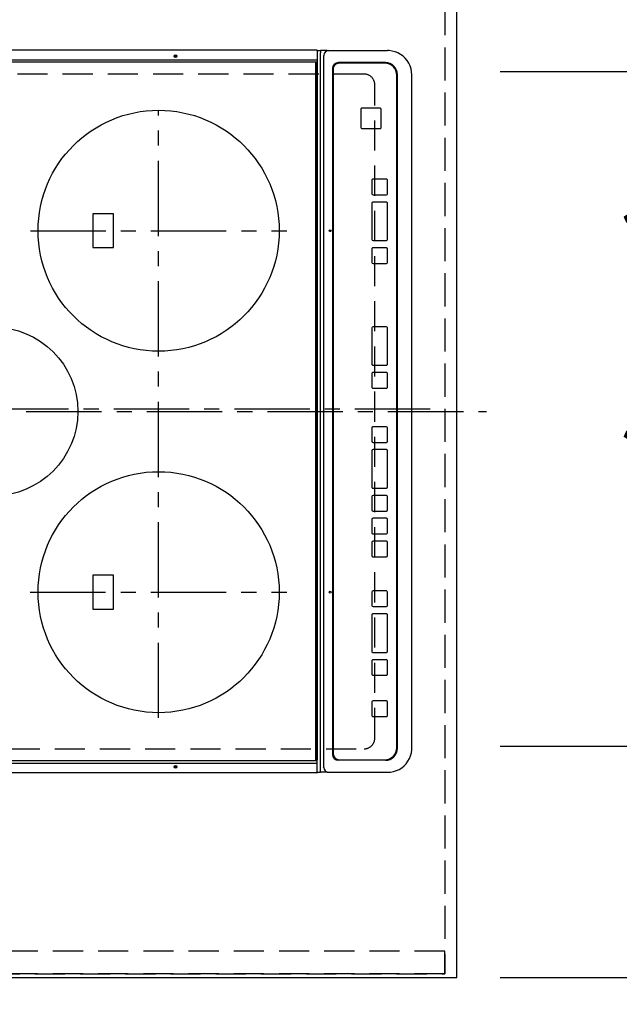
# Model space of a CAD drawing. Extents: x 0 to 26473, y -6 to 8864.
# Drawn here: x 1318 to 1815, y 5517 to 6335 of the extents above; entities that cross this region are included whole.
import ezdxf

# ---------------------------------------------------------------- set-up
doc = ezdxf.new("R2010")
doc.units = 0
doc.header["$LTSCALE"] = 50
doc.header["$MEASUREMENT"] = 0
for name, pattern in [('CENTER', [2, 1.25, -0.25, 0.25, -0.25]), ('DASHED', [0.75, 0.5, -0.25]), ('HIDDEN', [0.375, 0.25, -0.125])]:
    doc.linetypes.add(name, pattern=pattern)
doc.layers.get('0').update_dxf_attribs({"linetype": 'CONTINUOUS'})
doc.layers.get('DEFPOINTS').update_dxf_attribs({"color": 146, "linetype": 'CONTINUOUS'})
for name, color, linetype in [('121-キャビネット（中）', 253, 'HIDDEN'), ('126-甲板', 2, 'CONTINUOUS'), ('150-機器', 8, 'CONTINUOUS'), ('166-寸法B', 11, 'CONTINUOUS')]:
    doc.layers.add(name, color=color, linetype=linetype)
doc.styles.add('KH001', font='txt')
doc.dimstyles.new('KH1xx030', dxfattribs={"dimscale": 30, "dimtxt": 2, "dimasz": 0.6, "dimexe": 0.3, "dimexo": 1.2, "dimgap": 0.5, "dimtad": 3, "dimdec": 1, "dimdsep": 46, "dimlunit": 6, "dimtxsty": 'KH001', "dimblk": 'DOT', "dimcen": 1, "dimdle": 1, "dimclrd": 256, "dimclre": 256, "dimclrt": 256, "dimadec": 0, "dimazin": 0, "dimtfac": 1, "dimtdec": 1, "dimtix": 1, "dimtmove": 2, "dimatfit": 3, "dimldrblk": 'CLOSEDBLANK', "dimfxl": 1, "dimtolj": 1, "dimtzin": 0, "dimlwd": -1, "dimlwe": -1, "dimarcsym": 0})

# ---------------------------------------------------------------- blocks, each defined once
blk = doc.blocks.new('_Dot')
at = {"color": 0, "linetype": 'ByBlock', "lineweight": -2}
blk.add_line((-0.5, 0), (-1, 0), dxfattribs=at)
at = {"color": 0, "linetype": 'ByBlock', "const_width": 0.5}
blk.add_lwpolyline([(-0.25, 0, 1), (0.25, 0, 1)], format="xyb", close=True, dxfattribs=at)
blk = doc.blocks.new('*D178')
at = {"layer": '166-寸法B', "transparency": 16777216}
for p, q in [((1716.35, 6711.57), (1916.86, 6711.57)), ((1907.86, 6693.57), (1907.86, 6309.57)), ((1716.35, 6291.57), (1916.86, 6291.57))]:
    blk.add_line(p, q, dxfattribs=at)
at = {"layer": 'DEFPOINTS', "color": 0, "transparency": 16777216}
for p in [(1680.35, 6711.57), (1680.35, 6291.57), (1907.86, 6291.57)]:
    blk.add_point(p, dxfattribs=at)
at = {"layer": '166-寸法B', "transparency": 16777216, "xscale": 18, "yscale": 18, "zscale": 18}
for p, rotation in [((1907.86, 6711.57), 90), ((1907.86, 6291.57), 270)]:
    blk.add_blockref('_Dot', p, dxfattribs=dict(at, rotation=rotation))
at = {"layer": '166-寸法B', "transparency": 16777216, "insert": (1862.86, 6501.57), "char_height": 60, "attachment_point": 5, "rotation": 90, "style": 'KH001'}
blk.add_mtext('\\A1;420', dxfattribs=at)
blk = doc.blocks.new('_ClosedBlank')
at = {"color": 0, "linetype": 'ByBlock', "lineweight": -2}
for p, q in [((-1, 0.167), (0, 0)), ((-1, 0.167), (-1, -0.167)), ((0, 0), (-1, -0.167))]:
    blk.add_line(p, q, dxfattribs=at)
blk = doc.blocks.new('*D179')
at = {"layer": '166-寸法B', "transparency": 16777216}
for p, q in [((1716.35, 5731.57), (1916.86, 5731.57)), ((1907.86, 5713.57), (1907.86, 5557.57)), ((1716.35, 5539.57), (1916.86, 5539.57))]:
    blk.add_line(p, q, dxfattribs=at)
at = {"layer": 'DEFPOINTS', "color": 0, "transparency": 16777216}
for p in [(1680.35, 5731.57), (1680.35, 5539.57), (1907.86, 5539.57)]:
    blk.add_point(p, dxfattribs=at)
at = {"layer": '166-寸法B', "transparency": 16777216, "xscale": 18, "yscale": 18, "zscale": 18}
for p, rotation in [((1907.86, 5731.57), 90), ((1907.86, 5539.57), 270)]:
    blk.add_blockref('_Dot', p, dxfattribs=dict(at, rotation=rotation))
at = {"layer": '166-寸法B', "transparency": 16777216, "insert": (1862.86, 5635.57), "char_height": 60, "attachment_point": 5, "rotation": 90, "style": 'KH001'}
blk.add_mtext('\\A1;192', dxfattribs=at)
blk = doc.blocks.new('*D160')
at = {"layer": '166-寸法B', "transparency": 16777216}
for p, q in [((1716.35, 6711.57), (2051.86, 6711.57)), ((2042.86, 5557.57), (2042.86, 6693.57)), ((1716.35, 5539.57), (2051.86, 5539.57))]:
    blk.add_line(p, q, dxfattribs=at)
at = {"layer": 'DEFPOINTS', "color": 0, "transparency": 16777216}
for p in [(1680.35, 6711.57), (2042.86, 6711.57), (1680.35, 5539.57)]:
    blk.add_point(p, dxfattribs=at)
at = {"layer": '166-寸法B', "transparency": 16777216, "xscale": 18, "yscale": 18, "zscale": 18}
for p, rotation in [((2042.86, 6711.57), 90), ((2042.86, 5539.57), 270)]:
    blk.add_blockref('_Dot', p, dxfattribs=dict(at, rotation=rotation))
at = {"layer": '166-寸法B', "transparency": 16777216, "insert": (1992.53, 6010.04), "char_height": 60, "attachment_point": 5, "rotation": 90, "style": 'KH001'}
blk.add_mtext('\\A1;1,172〈ﾜｰｸﾄｯﾌﾟ寸法〉', dxfattribs=at)
blk = doc.blocks.new('*D162')
at = {"layer": '166-寸法B', "transparency": 16777216}
for p, q in [((1716.35, 6291.57), (1916.86, 6291.57)), ((1907.86, 6273.57), (1907.86, 5749.57)), ((1716.35, 5731.57), (1916.86, 5731.57))]:
    blk.add_line(p, q, dxfattribs=at)
at = {"layer": 'DEFPOINTS', "color": 0, "transparency": 16777216}
for p in [(1680.35, 6291.57), (1680.35, 5731.57), (1907.86, 5731.57)]:
    blk.add_point(p, dxfattribs=at)
at = {"layer": '166-寸法B', "transparency": 16777216, "xscale": 18, "yscale": 18, "zscale": 18}
for p, rotation in [((1907.86, 6291.57), 90), ((1907.86, 5731.57), 270)]:
    blk.add_blockref('_Dot', p, dxfattribs=dict(at, rotation=rotation))
at = {"layer": '166-寸法B', "transparency": 16777216, "insert": (1857.85, 6011.57), "char_height": 60, "attachment_point": 5, "rotation": 90, "style": 'KH001'}
blk.add_mtext('\\A1;560〈開口〉', dxfattribs=at)
blk = doc.blocks.new('HT-F6S_H2')
at = {"layer": '126-甲板', "linetype": 'DASHED'}
for p, q in [((-280, 273.65), (-280, -170.35)), ((280, -170.35), (280, 273.65)), ((-271, -179.35), (271, -179.35))]:
    blk.add_line(p, q, dxfattribs=at)
for centre, start, end in [((-271, -170.35), 180, 270), ((271, -170.35), 270, 0)]:
    blk.add_arc(centre, 9, start, end, dxfattribs=at)
at = {"layer": '150-機器', "color": 161, "linetype": 'CENTER'}
for p, q in [((0, 309.76), (0, -271.88)), ((-150, 106.45), (-150, -106.45)), ((150, 106.36), (150, -106.36)), ((-254.4, 0), (250, 0))]:
    blk.add_line(p, q, dxfattribs=at)
at = {"layer": '150-機器', "color": 13, "linetype": 'Continuous'}
for p, q in [((-299.9, -131.32), (-299.9, 230.08)), ((-292.17, -131.32), (-292.17, 230.08)), ((-289.9, -131.32), (-289.9, 230.08)), ((289.9, -131.32), (289.9, 230.08)), ((291.67, -131.32), (291.67, 230.08)), ((299.9, -131.32), (299.9, 230.08)), ((-136, 54.5), (-164, 54.5)), ((-164, 54.5), (-164, 37.5)), ((-136, 37.5), (-136, 54.5)), ((164, 54.5), (136, 54.5)), ((136, 54.5), (136, 37.5)), ((164, 37.5), (164, 54.5)), ((-164, 37.5), (-136, 37.5)), ((136, 37.5), (164, 37.5)), ((-289.1, -131.12), (-289.1, -130.42)), ((288.8, -130.12), (-288.8, -130.12)), ((289.1, -131.12), (289.1, -130.42)), ((-299.6, -131.62), (-297.9, -131.62)), ((-299.5, -131.62), (-299.5, -134.29)), ((-299.5, -134.29), (-297.5, -134.29)), ((-299.5, -139.83), (-299.5, -134.29)), ((-297.9, -131.62), (-292.17, -131.62)), ((-297.5, -134.29), (297.5, -134.29)), ((-295.5, -136.14), (-295.52, -136.07)), ((-295.5, -137.07), (295.5, -137.07)), ((-292.17, -131.32), (-292.17, -131.62)), ((-292.17, -131.62), (-291.82, -131.62)), ((-291.82, -131.62), (-291.81, -131.62)), ((-291.79, -131.62), (-291.82, -131.62)), ((-291.81, -131.62), (-289.1, -131.62)), ((-290.05, -131.62), (-290.02, -131.62)), ((-290.02, -131.62), (-289.99, -131.6)), ((-289.99, -131.6), (-289.97, -131.57)), ((-289.97, -131.57), (-289.94, -131.53)), ((-289.94, -131.53), (-289.93, -131.49)), ((-289.93, -131.49), (-289.91, -131.44)), ((-289.91, -131.44), (-289.9, -131.38)), ((-289.9, -131.38), (-289.9, -131.32)), ((-289.1, -131.12), (289.1, -131.12)), ((-289.1, -131.62), (-289.1, -131.12)), ((289.1, -131.62), (-289.1, -131.62)), ((289.1, -131.12), (289.1, -131.62)), ((291.81, -131.62), (289.1, -131.62)), ((289.9, -131.38), (289.9, -131.32)), ((289.91, -131.44), (289.9, -131.38)), ((289.93, -131.49), (289.91, -131.44)), ((289.94, -131.53), (289.93, -131.49)), ((289.97, -131.57), (289.94, -131.53)), ((289.99, -131.6), (289.97, -131.57)), ((290.02, -131.62), (289.99, -131.6)), ((290.05, -131.62), (290.02, -131.62)), ((291.67, -131.32), (291.67, -131.38)), ((291.67, -131.38), (291.68, -131.44)), ((291.68, -131.44), (291.69, -131.49)), ((291.69, -131.49), (291.71, -131.53)), ((291.71, -131.53), (291.73, -131.57)), ((291.73, -131.57), (291.76, -131.6)), ((291.76, -131.6), (291.79, -131.62)), ((291.79, -131.62), (291.82, -131.62)), ((291.82, -131.62), (291.81, -131.62)), ((292.17, -131.62), (291.82, -131.62)), ((297.9, -131.62), (292.17, -131.62)), ((299.5, -134.29), (297.5, -134.29)), ((299.6, -131.62), (297.9, -131.62)), ((299.5, -131.62), (299.5, -134.29)), ((299.5, -139.83), (299.5, -134.29)), ((299.86, -131.32), (299.9, -131.32)), ((-299.5, -139.83), (-299.5, -140.76)), ((-299.5, -140.76), (-299.5, -188.39)), ((284.5, -144.14), (-284.5, -144.14)), ((-284, -144.64), (-284, -144.65)), ((284, -144.64), (-284, -144.64)), ((284, -144.65), (-284, -144.65)), ((284, -144.64), (284, -144.65)), ((299.5, -139.83), (299.5, -140.76)), ((299.5, -140.76), (299.5, -188.39)), ((-289.5, -188.13), (-289.5, -149.14)), ((-289, -149.64), (-289, -149.65)), ((-289, -149.65), (-289, -187.64)), ((289, -149.64), (289, -149.65)), ((289, -187.64), (289, -149.65)), ((289.5, -188.13), (289.5, -149.14)), ((234.74, -168.65), (234.74, -168.64)), ((234.74, -168.65), (234.74, -183.65)), ((235.74, -167.65), (235.74, -167.64)), ((250.74, -167.64), (235.74, -167.64)), ((250.74, -167.65), (235.74, -167.65)), ((250.74, -167.65), (250.74, -167.64)), ((251.74, -168.65), (251.74, -168.64)), ((251.74, -183.65), (251.74, -168.65)), ((-253.25, -177.89), (-253.25, -177.87)), ((-253.25, -177.89), (-253.25, -188.88)), ((-241.25, -176.87), (-252.25, -176.87)), ((-252.25, -176.89), (-252.25, -176.87)), ((-241.25, -176.89), (-252.25, -176.89)), ((-241.25, -176.89), (-241.25, -176.87)), ((-240.25, -177.89), (-240.25, -177.87)), ((-240.25, -188.88), (-240.25, -177.89)), ((-219, -177.89), (-219, -177.87)), ((-219, -177.89), (-219, -188.88)), ((-207, -176.87), (-218, -176.87)), ((-218, -176.89), (-218, -176.87)), ((-207, -176.89), (-218, -176.89)), ((-207, -176.89), (-207, -176.87)), ((-206, -177.89), (-206, -177.87)), ((-206, -188.88), (-206, -177.89)), ((-200, -177.89), (-200, -177.87)), ((-200, -177.89), (-200, -188.88)), ((-169, -176.87), (-199, -176.87)), ((-199, -176.89), (-199, -176.87)), ((-169, -176.89), (-199, -176.89)), ((-169, -176.89), (-169, -176.87)), ((-168, -177.89), (-168, -177.87)), ((-168, -188.88), (-168, -177.89)), ((-162, -177.89), (-162, -177.87)), ((-162, -177.89), (-162, -188.88)), ((-150, -176.87), (-161, -176.87)), ((-161, -176.89), (-161, -176.87)), ((-150, -176.89), (-161, -176.89)), ((-150, -176.89), (-150, -176.87)), ((-149, -177.89), (-149, -177.87)), ((-149, -188.88), (-149, -177.89)), ((-120.66, -177.9), (-120.66, -177.88)), ((-120.66, -177.9), (-120.66, -188.89)), ((-108.66, -176.88), (-119.66, -176.88)), ((-119.66, -176.9), (-119.66, -176.88)), ((-108.66, -176.9), (-119.66, -176.9)), ((-108.66, -176.9), (-108.66, -176.88)), ((-107.66, -177.9), (-107.66, -177.88)), ((-107.66, -188.89), (-107.66, -177.9)), ((-101.66, -177.9), (-101.66, -177.88)), ((-101.66, -177.9), (-101.66, -188.89)), ((-89.66, -176.88), (-100.66, -176.88)), ((-100.66, -176.9), (-100.66, -176.88)), ((-89.66, -176.9), (-100.66, -176.9)), ((-89.66, -176.9), (-89.66, -176.88)), ((-88.66, -177.9), (-88.66, -177.88)), ((-88.66, -188.89), (-88.66, -177.9)), ((-82.66, -177.9), (-82.66, -177.88)), ((-82.66, -177.9), (-82.66, -188.89)), ((-70.66, -176.88), (-81.66, -176.88)), ((-81.66, -176.9), (-81.66, -176.88)), ((-70.66, -176.9), (-81.66, -176.9)), ((-70.66, -176.9), (-70.66, -176.88)), ((-69.66, -177.9), (-69.66, -177.88)), ((-69.66, -188.89), (-69.66, -177.9)), ((-63.66, -177.9), (-63.66, -177.88)), ((-63.66, -177.9), (-63.66, -188.89)), ((-32.66, -176.88), (-62.66, -176.88)), ((-62.66, -176.9), (-62.66, -176.88)), ((-32.66, -176.9), (-62.66, -176.9)), ((-32.66, -176.9), (-32.66, -176.88)), ((-31.66, -177.9), (-31.66, -177.88)), ((-31.66, -188.89), (-31.66, -177.9)), ((-25.66, -177.9), (-25.66, -177.88)), ((-25.66, -177.9), (-25.66, -188.89)), ((-13.66, -176.88), (-24.66, -176.88)), ((-24.66, -176.9), (-24.66, -176.88)), ((-13.66, -176.9), (-24.66, -176.9)), ((-13.66, -176.9), (-13.66, -176.88)), ((-12.66, -177.9), (-12.66, -177.88)), ((-12.66, -188.89), (-12.66, -177.9)), ((19.34, -177.9), (19.34, -177.88)), ((19.34, -177.9), (19.34, -188.89)), ((31.34, -176.88), (20.34, -176.88)), ((20.34, -176.9), (20.34, -176.88)), ((31.34, -176.9), (20.34, -176.9)), ((31.34, -176.9), (31.34, -176.88)), ((32.34, -177.9), (32.34, -177.88)), ((32.34, -188.89), (32.34, -177.9)), ((38.34, -177.9), (38.34, -177.88)), ((38.34, -177.9), (38.34, -188.89)), ((69.34, -176.88), (39.34, -176.88)), ((39.34, -176.9), (39.34, -176.88)), ((69.34, -176.9), (39.34, -176.9)), ((69.34, -176.9), (69.34, -176.88)), ((70.34, -177.9), (70.34, -177.88)), ((70.34, -188.89), (70.34, -177.9)), ((122.75, -177.9), (122.75, -177.88)), ((122.75, -177.9), (122.75, -188.89)), ((134.75, -176.88), (123.75, -176.88)), ((123.75, -176.9), (123.75, -176.88)), ((134.75, -176.9), (123.75, -176.9)), ((134.75, -176.9), (134.75, -176.88)), ((135.75, -177.9), (135.75, -177.88)), ((135.75, -188.89), (135.75, -177.9)), ((141.75, -177.9), (141.75, -177.88)), ((141.75, -177.9), (141.75, -188.89)), ((172.75, -176.88), (142.75, -176.88)), ((142.75, -176.9), (142.75, -176.88)), ((172.75, -176.9), (142.75, -176.9)), ((172.75, -176.9), (172.75, -176.88)), ((173.75, -177.9), (173.75, -177.88)), ((173.75, -188.89), (173.75, -177.9)), ((179.75, -177.9), (179.75, -177.88)), ((179.75, -177.9), (179.75, -188.89)), ((191.75, -176.88), (180.75, -176.88)), ((180.75, -176.9), (180.75, -176.88)), ((191.75, -176.9), (180.75, -176.9)), ((191.75, -176.9), (191.75, -176.88)), ((192.75, -177.9), (192.75, -177.88)), ((192.75, -188.89), (192.75, -177.9)), ((235.74, -184.65), (250.74, -184.65)), ((-299.5, -188.39), (-299.5, -189.78)), ((-252.25, -189.88), (-241.25, -189.88)), ((-218, -189.88), (-207, -189.88)), ((-199, -189.88), (-169, -189.88)), ((-161, -189.88), (-150, -189.88)), ((-119.66, -189.89), (-108.66, -189.89)), ((-100.66, -189.89), (-89.66, -189.89)), ((-81.66, -189.89), (-70.66, -189.89)), ((-62.66, -189.89), (-32.66, -189.89)), ((-24.66, -189.89), (-13.66, -189.89)), ((20.34, -189.89), (31.34, -189.89)), ((39.34, -189.89), (69.34, -189.89)), ((123.75, -189.89), (134.75, -189.89)), ((142.75, -189.89), (172.75, -189.89)), ((180.75, -189.89), (191.75, -189.89)), ((299.5, -188.39), (299.5, -189.78)), ((-279.5, -198.12), (279.5, -198.12)), ((-279, -197.64), (279, -197.64)), ((-279.5, -210.03), (279.5, -210.03)), ((-279.5, -210.03), (-279.5, -210.05))]:
    blk.add_line(p, q, dxfattribs=at)
for points in [[(-299.5, -189.78), (-299.34, -192.31), (-298.88, -194.79), (-298.11, -197.2), (-297.05, -199.49), (-295.72, -201.63), (-294.13, -203.58), (-292.32, -205.32), (-290.31, -206.82), (-288.12, -208.05), (-285.81, -209), (-283.39, -209.64), (-280.91, -209.98), (-279.5, -210.03)], [(279.5, -210.03), (281.99, -209.87), (284.45, -209.4), (286.83, -208.62), (289.09, -207.55), (291.2, -206.2), (293.13, -204.6), (294.85, -202.76), (296.33, -200.72), (297.55, -198.51), (298.48, -196.17), (299.12, -193.72), (299.45, -191.22), (299.5, -189.78)]]:
    blk.add_lwpolyline(points, dxfattribs=at)
for centre, radius in [((0, 137), 70), ((-150, 0), 100), ((150, 0), 100), ((-294.9, -14.02), 1.04), ((-294.9, -14.02), 0.643), ((-294.9, -14.02), 0.0429), ((294.9, -14.02), 1.04), ((294.9, -14.02), 0.643), ((294.9, -14.02), 0.0429), ((-150, -142.27), 0.742), ((150, -142.27), 0.742)]:
    blk.add_circle(centre, radius, dxfattribs=at)
for centre, radius, start, end in [((-288.8, -130.42), 0.3, 90, 179.99999), ((288.8, -130.42), 0.3, 0, 90), ((-299.6, -131.32), 0.3, 179.99999, 270), ((-295.65, -140.92), 3.86, 87.8011, 177.61755), ((295.65, -140.92), 3.86, 2.38258, 92.19877), ((299.6, -131.32), 0.3, 270, 0), ((-284.5, -149.14), 5, 89.99184, 179.98852), ((-284, -149.64), 5, 89.99012, 179.98998), ((-284, -149.65), 5, 89.99012, 179.98994), ((284, -149.64), 5, 0.00972, 90.00988), ((284, -149.65), 5, 0.00971, 90.00984), ((284.5, -149.14), 5, 0.0109, 90.00865), ((235.74, -168.64), 1, 89.99079, 179.98936), ((235.74, -168.65), 1, 89.99109, 179.98927), ((250.74, -168.64), 1, 0.00916, 90.00962), ((250.74, -168.65), 1, 0.00916, 90.00984), ((-252.25, -177.87), 1, 89.98896, 179.99034), ((-252.25, -177.89), 1, 89.98908, 179.99022), ((-241.25, -177.87), 1, 0.01073, 90.00912), ((-241.25, -177.89), 1, 0.01052, 90.00912), ((-218, -177.87), 1, 89.98958, 179.99057), ((-218, -177.89), 1, 89.98966, 179.99048), ((-207, -177.87), 1, 0.00931, 90.01034), ((-207, -177.89), 1, 0.00952, 90.01012), ((-199, -177.87), 1, 89.99025, 179.99097), ((-199, -177.89), 1, 89.99025, 179.99097), ((-169, -177.87), 1, 0.00952, 90.01012), ((-169, -177.89), 1, 0.00943, 90.01042), ((-161, -177.87), 1, 89.99088, 179.98927), ((-161, -177.89), 1, 89.99088, 179.98927), ((-150, -177.87), 1, 0.01073, 90.00891), ((-150, -177.89), 1, 0.01073, 90.00891), ((-119.66, -177.88), 1, 89.99003, 179.99055), ((-119.66, -177.9), 1, 89.99003, 179.99055), ((-108.66, -177.88), 1, 0.00988, 90.00976), ((-108.66, -177.9), 1, 0.00988, 90.00976), ((-100.66, -177.88), 1, 89.99006, 179.99008), ((-100.66, -177.9), 1, 89.99018, 179.98996), ((-89.66, -177.88), 1, 0.00988, 90.00997), ((-89.66, -177.9), 1, 0.00967, 90.00997), ((-81.66, -177.88), 1, 89.99049, 179.98987), ((-81.66, -177.9), 1, 89.99049, 179.98987), ((-70.66, -177.88), 1, 0.01012, 90.00973), ((-70.66, -177.9), 1, 0.01013, 90.00973), ((-62.66, -177.88), 1, 89.98985, 179.99072), ((-62.66, -177.9), 1, 89.98985, 179.99072), ((-32.66, -177.88), 1, 0.01, 90.00985), ((-32.66, -177.9), 1, 0.01, 90.00964), ((-24.66, -177.88), 1, 89.99032, 179.99015), ((-24.66, -177.9), 1, 89.99032, 179.99015), ((-13.66, -177.88), 1, 0.00977, 90.00993), ((-13.66, -177.9), 1, 0.00977, 90.00993), ((20.34, -177.88), 1, 89.99011, 179.99015), ((20.34, -177.9), 1, 89.99011, 179.99015), ((31.34, -177.88), 1, 0.0097, 90.00973), ((31.34, -177.9), 1, 0.0097, 90.00972), ((39.34, -177.88), 1, 89.99006, 179.9903), ((39.34, -177.9), 1, 89.99006, 179.9903), ((69.34, -177.88), 1, 0.01012, 90.00973), ((69.34, -177.9), 1, 0.01013, 90.00973), ((123.75, -177.88), 1, 89.99018, 179.98996), ((123.75, -177.9), 1, 89.99027, 179.98987), ((134.75, -177.88), 1, 0.0093, 90.01034), ((134.75, -177.9), 1, 0.00952, 90.01012), ((142.75, -177.88), 1, 89.99109, 179.98927), ((142.75, -177.9), 1, 89.99109, 179.98927), ((172.75, -177.88), 1, 0.00952, 90.01012), ((172.75, -177.9), 1, 0.00952, 90.01012), ((180.75, -177.88), 1, 89.99088, 179.98927), ((180.75, -177.9), 1, 89.99088, 179.98927), ((191.75, -177.88), 1, 0.00903, 90.00975), ((191.75, -177.9), 1, 0.00903, 90.00975), ((-279, -187.64), 10, 180.00989, 270.00985), ((235.74, -183.65), 1, 180.00952, 270.01023), ((250.74, -183.65), 1, 269.99098, 359.99013), ((279, -187.64), 10, 269.99013, 359.99012), ((-279.5, -188.12), 10, 180.00789, 270.01168), ((-252.25, -188.88), 1, 180.00987, 270.01073), ((-241.25, -188.88), 1, 269.99099, 359.98927), ((-218, -188.88), 1, 180.00952, 270.01023), ((-207, -188.88), 1, 269.98977, 359.99048), ((-199, -188.88), 1, 180.01069, 270.00906), ((-169, -188.88), 1, 269.98977, 359.99048), ((-161, -188.88), 1, 180.01073, 270.00901), ((-150, -188.88), 1, 269.99099, 359.98927), ((-119.66, -188.89), 1, 180.01008, 270.00967), ((-108.66, -188.89), 1, 269.99038, 359.98988), ((-100.66, -188.89), 1, 180.01012, 270.00962), ((-89.66, -188.89), 1, 269.99038, 359.98987), ((-81.66, -188.89), 1, 180.01012, 270.00962), ((-70.66, -188.89), 1, 269.99038, 359.98987), ((-62.66, -188.89), 1, 180.00997, 270.00977), ((-32.66, -188.89), 1, 269.99017, 359.9903), ((-24.66, -188.89), 1, 180.00985, 270.00979), ((-13.66, -188.89), 1, 269.99023, 359.99012), ((20.34, -188.89), 1, 180.0097, 270.00994), ((31.34, -188.89), 1, 269.99021, 359.99025), ((39.34, -188.89), 1, 180.00958, 270.00995), ((69.34, -188.89), 1, 269.99038, 359.98987), ((123.75, -188.89), 1, 180.01012, 270.00962), ((134.75, -188.89), 1, 269.99099, 359.98927), ((142.75, -188.89), 1, 180.01069, 270.00906), ((172.75, -188.89), 1, 269.98991, 359.99023), ((180.75, -188.89), 1, 180.00987, 270.00987), ((191.75, -188.89), 1, 269.99014, 359.99097), ((279.5, -188.12), 10, 269.9883, 359.99211)]:
    blk.add_arc(centre, radius, start, end, dxfattribs=at)
blk = doc.blocks.new('*D163')
at = {"layer": '166-寸法B', "transparency": 16777216}
for p, q in [((1033.35, 5506.57), (1033.35, 5209.65)), ((1680.35, 5503.57), (1680.35, 5209.65)), ((1051.35, 5218.65), (1662.35, 5218.65))]:
    blk.add_line(p, q, dxfattribs=at)
at = {"layer": 'DEFPOINTS', "color": 0, "transparency": 16777216}
for p in [(1033.35, 5542.57), (1680.35, 5539.57), (1680.35, 5218.65)]:
    blk.add_point(p, dxfattribs=at)
at = {"layer": '166-寸法B', "transparency": 16777216, "xscale": 18, "yscale": 18, "zscale": 18, "rotation": 180}
blk.add_blockref('_Dot', (1033.35, 5218.65), dxfattribs=at)
at = {"layer": '166-寸法B', "transparency": 16777216, "xscale": 18, "yscale": 18, "zscale": 18}
blk.add_blockref('_Dot', (1680.35, 5218.65), dxfattribs=at)
at = {"layer": '166-寸法B', "transparency": 16777216, "insert": (1356.85, 5263.65), "char_height": 60, "attachment_point": 5, "style": 'KH001'}
blk.add_mtext('\\A1;647', dxfattribs=at)
blk = doc.blocks.new('*D165')
at = {"layer": '166-寸法B', "transparency": 16777216}
for p, q in [((1680.35, 5503.57), (1680.35, 5074.65)), ((1048.35, 5083.65), (1662.35, 5083.65)), ((1030.35, 5079.71), (1030.35, 5074.65))]:
    blk.add_line(p, q, dxfattribs=at)
at = {"layer": 'DEFPOINTS', "color": 0, "transparency": 16777216}
for p in [(1680.35, 5539.57), (1030.35, 5115.71), (1680.35, 5083.65)]:
    blk.add_point(p, dxfattribs=at)
at = {"layer": '166-寸法B', "transparency": 16777216, "xscale": 18, "yscale": 18, "zscale": 18, "rotation": 180}
blk.add_blockref('_Dot', (1030.35, 5083.65), dxfattribs=at)
at = {"layer": '166-寸法B', "transparency": 16777216, "xscale": 18, "yscale": 18, "zscale": 18}
blk.add_blockref('_Dot', (1680.35, 5083.65), dxfattribs=at)
at = {"layer": '166-寸法B', "transparency": 16777216, "insert": (1355.35, 5128.65), "char_height": 60, "attachment_point": 5, "style": 'KH001'}
blk.add_mtext('\\A1;650', dxfattribs=at)
blk = doc.blocks.new('*D110')
at = {"layer": '166-寸法B', "transparency": 16777216}
for p, q in [((1612.35, 5509.57), (1612.35, 5325.97)), ((1680.35, 5500.57), (1680.35, 5325.97)), ((1662.35, 5334.97), (1630.35, 5334.97)), ((1680.35, 5334.97), (1811.93, 5334.97))]:
    blk.add_line(p, q, dxfattribs=at)
at = {"layer": 'DEFPOINTS', "color": 0, "transparency": 16777216}
for p in [(1612.35, 5545.57), (1680.35, 5536.57), (1612.35, 5334.97)]:
    blk.add_point(p, dxfattribs=at)
at = {"layer": '166-寸法B', "transparency": 16777216, "xscale": 18, "yscale": 18, "zscale": 18, "rotation": 180}
blk.add_blockref('_Dot', (1612.35, 5334.97), dxfattribs=at)
at = {"layer": '166-寸法B', "transparency": 16777216, "xscale": 18, "yscale": 18, "zscale": 18}
blk.add_blockref('_Dot', (1680.35, 5334.97), dxfattribs=at)
at = {"layer": '166-寸法B', "transparency": 16777216, "insert": (1762.04, 5379.97), "char_height": 60, "attachment_point": 5, "style": 'KH001'}
blk.add_mtext('\\A1;68', dxfattribs=at)
blk = doc.blocks.new('*D111')
at = {"layer": '166-寸法B', "transparency": 16777216}
for p, q in [((1150.35, 5509.57), (1150.35, 5325.97)), ((1612.35, 5509.57), (1612.35, 5325.97)), ((1594.35, 5334.97), (1168.35, 5334.97))]:
    blk.add_line(p, q, dxfattribs=at)
at = {"layer": 'DEFPOINTS', "color": 0, "transparency": 16777216}
for p in [(1150.35, 5545.57), (1612.35, 5545.57), (1150.35, 5334.97)]:
    blk.add_point(p, dxfattribs=at)
at = {"layer": '166-寸法B', "transparency": 16777216, "xscale": 18, "yscale": 18, "zscale": 18, "rotation": 180}
blk.add_blockref('_Dot', (1150.35, 5334.97), dxfattribs=at)
at = {"layer": '166-寸法B', "transparency": 16777216, "xscale": 18, "yscale": 18, "zscale": 18}
blk.add_blockref('_Dot', (1612.35, 5334.97), dxfattribs=at)
at = {"layer": '166-寸法B', "transparency": 16777216, "insert": (1409.44, 5385), "char_height": 60, "attachment_point": 5, "style": 'KH001'}
blk.add_mtext('\\A1;462〈開口〉', dxfattribs=at)

msp = doc.modelspace()

# ---------------------------------------------------------------- linework, layer by layer
at = {"layer": '121-キャビネット（中）', "ltscale": 2}
msp.add_line((1670.35, 5542.57), (1030.35, 5542.57), dxfattribs=at)
msp.add_lwpolyline([(2999.35, 7380.57), (2999.35, 6721.57), (1670.35, 6721.57), (1670.35, 5542.57)], dxfattribs=at)
at = {"layer": '126-甲板'}
msp.add_lwpolyline([(1033.35, 5539.57), (1033.35, 5539.57), (1680.35, 5539.57), (1680.35, 6711.57)], dxfattribs=at)
at = {"layer": 'DEFPOINTS', "linetype": 'CENTER'}
msp.add_line((1095.82, 6011.57), (1664.81, 6011.57), dxfattribs=at)
at = {"layer": 'DEFPOINTS', "linetype": 'DASHED'}
for points in [[(1030.35, 6461.57), (1670.35, 6461.57), (1670.35, 5561.57), (1030.35, 5561.57)], [(1670.35, 5561.57), (1030.35, 5561.57), (1030.35, 5542.57), (1670.35, 5542.57)]]:
    msp.add_lwpolyline(points, close=True, dxfattribs=at)

# ---------------------------------------------------------------- block references
at = {"layer": '150-機器', "rotation": 90}
msp.add_blockref('HT-F6S_H2', (1433, 6009.37), dxfattribs=at)

# ---------------------------------------------------------------- dimensions: what is measured, and where the dimension line sits
at = {"layer": '166-寸法B'}
for base, p1, p2, angle, picture, middle in [((1907.86, 6291.57), (1680.35, 6711.57), (1680.35, 6291.57), 90, '*D178', (1862.86, 6501.57)), ((1907.86, 5539.57), (1680.35, 5731.57), (1680.35, 5539.57), 90, '*D179', (1862.86, 5635.57)), ((1680.35, 5218.65), (1033.35, 5542.57), (1680.35, 5539.57), 180, '*D163', (1356.85, 5263.65)), ((1680.35, 5083.65), (1030.35, 5115.71), (1680.35, 5539.57), 180, '*D165', (1355.35, 5128.65))]:
    dim = msp.add_linear_dim(base=base, p1=p1, p2=p2, angle=angle, dimstyle='KH1xx030', dxfattribs=at)
    dim.commit()
    dim.dimension.update_dxf_attribs({"geometry": picture, "text_midpoint": middle})
for base, p1, p2, angle, text, picture, middle in [((2042.86, 6711.57), (1680.35, 5539.57), (1680.35, 6711.57), 90, '<>〈ﾜｰｸﾄｯﾌﾟ寸法〉', '*D160', (1992.53, 6010.04)), ((1150.35, 5334.97), (1612.35, 5545.57), (1150.35, 5545.57), 180, '<>〈開口〉', '*D111', (1409.44, 5385))]:
    dim = msp.add_linear_dim(base=base, p1=p1, p2=p2, angle=angle, text=text, dimstyle='KH1xx030', dxfattribs=at)
    dim.commit()
    dim.dimension.update_dxf_attribs({"geometry": picture, "text_midpoint": middle, "dimtype": 128})
dim = msp.add_linear_dim(base=(1907.86, 5731.57), p1=(1680.35, 6291.57), p2=(1680.35, 5731.57), angle=90, text='<>〈開口〉', dimstyle='KH1xx030', dxfattribs=at)
dim.commit()
dim.dimension.update_dxf_attribs({"geometry": '*D162', "text_midpoint": (1857.85, 6011.57)})
dim = msp.add_linear_dim(base=(1612.35, 5334.97), p1=(1680.35, 5536.57), p2=(1612.35, 5545.57), angle=180, dimstyle='KH1xx030', override={"dimtmove": 1}, dxfattribs=at)
dim.commit()
dim.dimension.update_dxf_attribs({"geometry": '*D110', "text_midpoint": (1762.04, 5324.03), "dimtype": 128})

doc.saveas('drawing.dxf')
